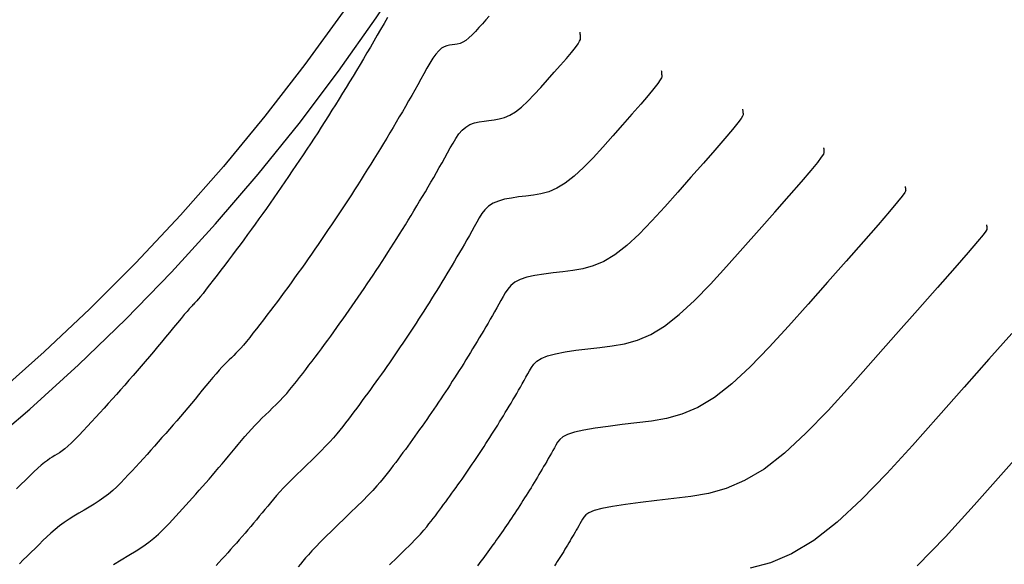
# Model space of a CAD drawing. Extents: x 580737.7 to 580788.4, y 4795881.4 to 4795936.8.
# Drawn here: x 580768.7 to 580778.2, y 4795889.5 to 4795894.8 of the extents above; entities that cross this region are included whole.
import ezdxf

# ---------------------------------------------------------------- set-up
doc = ezdxf.new("R2010")
doc.units = 0
doc.header["$LTSCALE"] = 2
for name, color, linetype in [('020104', 34, 'CONTINUOUS'), ('060106', 9, 'CONTINUOUS'), ('070116', 6, 'CONTINUOUS')]:
    doc.layers.add(name, color=color, linetype=linetype)
doc.layers.add('020105', color=24, linetype='CONTINUOUS', lineweight=30)

msp = doc.modelspace()

# ---------------------------------------------------------------- linework, layer by layer
at = {"layer": '020104'}
for points in [[(580772.261, 4795894.837, 26), (580772.228, 4795894.779, 26), (580772.195, 4795894.722, 26), (580772.195, 4795894.722, 26), (580772.162, 4795894.665, 26), (580772.129, 4795894.608, 26), (580772.096, 4795894.551, 26), (580772.063, 4795894.495, 26), (580772.029, 4795894.439, 26), (580772.029, 4795894.439, 26), (580771.996, 4795894.382, 26), (580771.962, 4795894.326, 26), (580771.929, 4795894.27, 26), (580771.895, 4795894.214, 26), (580771.861, 4795894.159, 26), (580771.861, 4795894.159, 26), (580771.827, 4795894.104, 26), (580771.793, 4795894.049, 26), (580771.758, 4795893.994, 26), (580771.724, 4795893.94, 26), (580771.69, 4795893.886, 26), (580771.69, 4795893.886, 26), (580771.655, 4795893.831, 26), (580771.621, 4795893.777, 26), (580771.586, 4795893.723, 26), (580771.551, 4795893.669, 26), (580771.516, 4795893.616, 26), (580771.516, 4795893.616, 26), (580771.481, 4795893.563, 26), (580771.446, 4795893.51, 26), (580771.411, 4795893.457, 26), (580771.375, 4795893.405, 26), (580771.34, 4795893.353, 26), (580771.34, 4795893.353, 26), (580771.304, 4795893.3, 26), (580771.269, 4795893.248, 26), (580771.233, 4795893.196, 26), (580771.198, 4795893.144, 26), (580771.162, 4795893.093, 26), (580771.162, 4795893.093, 26), (580771.126, 4795893.041, 26), (580771.09, 4795892.991, 26), (580771.054, 4795892.94, 26), (580771.017, 4795892.889, 26), (580770.981, 4795892.839, 26), (580770.981, 4795892.839, 26), (580770.945, 4795892.789, 26), (580770.908, 4795892.739, 26), (580770.872, 4795892.688, 26), (580770.835, 4795892.639, 26), (580770.798, 4795892.589, 26), (580770.798, 4795892.589, 26), (580770.761, 4795892.54, 26), (580770.724, 4795892.491, 26), (580770.687, 4795892.442, 26), (580770.65, 4795892.394, 26), (580770.613, 4795892.346, 26), (580770.613, 4795892.346, 26), (580770.576, 4795892.297, 26), (580770.54, 4795892.251, 26), (580770.507, 4795892.208, 26), (580770.477, 4795892.169, 26), (580770.451, 4795892.138, 26), (580770.451, 4795892.138, 26), (580770.431, 4795892.113, 26), (580770.416, 4795892.096, 26), (580770.405, 4795892.083, 26), (580770.395, 4795892.073, 26), (580770.387, 4795892.065, 26), (580770.387, 4795892.065, 26), (580770.379, 4795892.057, 26), (580770.37, 4795892.048, 26), (580770.358, 4795892.035, 26), (580770.342, 4795892.018, 26), (580770.322, 4795891.994, 26), (580770.322, 4795891.994, 26), (580770.295, 4795891.963, 26), (580770.264, 4795891.925, 26), (580770.229, 4795891.883, 26), (580770.192, 4795891.838, 26), (580770.153, 4795891.791, 26), (580770.153, 4795891.791, 26), (580770.114, 4795891.744, 26), (580770.075, 4795891.697, 26), (580770.036, 4795891.65, 26), (580769.997, 4795891.603, 26), (580769.958, 4795891.557, 26), (580769.958, 4795891.557, 26), (580769.918, 4795891.51, 26), (580769.879, 4795891.464, 26), (580769.839, 4795891.419, 26), (580769.799, 4795891.373, 26), (580769.759, 4795891.328, 26), (580769.759, 4795891.328, 26), (580769.719, 4795891.282, 26), (580769.679, 4795891.237, 26), (580769.639, 4795891.192, 26), (580769.599, 4795891.147, 26), (580769.559, 4795891.102, 26), (580769.559, 4795891.102, 26), (580769.519, 4795891.058, 26), (580769.478, 4795891.014, 26), (580769.438, 4795890.97, 26), (580769.398, 4795890.926, 26), (580769.357, 4795890.883, 26), (580769.357, 4795890.883, 26), (580769.317, 4795890.84, 26), (580769.277, 4795890.798, 26), (580769.239, 4795890.758, 26), (580769.203, 4795890.722, 26), (580769.169, 4795890.691, 26), (580769.169, 4795890.691, 26), (580769.139, 4795890.665, 26), (580769.112, 4795890.645, 26), (580769.087, 4795890.627, 26), (580769.064, 4795890.612, 26), (580769.041, 4795890.599, 26), (580769.041, 4795890.599, 26), (580769.018, 4795890.585, 26), (580768.995, 4795890.571, 26), (580768.97, 4795890.553, 26), (580768.942, 4795890.533, 26), (580768.911, 4795890.508, 26), (580768.911, 4795890.508, 26), (580768.877, 4795890.477, 26), (580768.839, 4795890.442, 26), (580768.799, 4795890.404, 26), (580768.757, 4795890.363, 26), (580768.714, 4795890.321, 26), (580768.714, 4795890.321, 26), (580768.671, 4795890.279, 26)], [(580773.246, 4795894.851, 26.5), (580773.214, 4795894.814, 26.5), (580773.181, 4795894.776, 26.5), (580773.181, 4795894.776, 26.5), (580773.147, 4795894.739, 26.5), (580773.114, 4795894.702, 26.5), (580773.081, 4795894.669, 26.5), (580773.05, 4795894.64, 26.5), (580773.02, 4795894.616, 26.5), (580773.02, 4795894.616, 26.5), (580772.991, 4795894.599, 26.5), (580772.964, 4795894.587, 26.5), (580772.937, 4795894.58, 26.5), (580772.912, 4795894.576, 26.5), (580772.887, 4795894.572, 26.5), (580772.887, 4795894.572, 26.5), (580772.861, 4795894.569, 26.5), (580772.836, 4795894.564, 26.5), (580772.81, 4795894.555, 26.5), (580772.784, 4795894.54, 26.5), (580772.757, 4795894.516, 26.5), (580772.757, 4795894.516, 26.5), (580772.73, 4795894.484, 26.5), (580772.701, 4795894.443, 26.5), (580772.672, 4795894.397, 26.5), (580772.643, 4795894.346, 26.5), (580772.614, 4795894.293, 26.5), (580772.614, 4795894.293, 26.5), (580772.584, 4795894.24, 26.5), (580772.555, 4795894.187, 26.5), (580772.525, 4795894.135, 26.5), (580772.496, 4795894.082, 26.5), (580772.466, 4795894.03, 26.5), (580772.466, 4795894.03, 26.5), (580772.436, 4795893.978, 26.5), (580772.406, 4795893.926, 26.5), (580772.375, 4795893.875, 26.5), (580772.345, 4795893.824, 26.5), (580772.315, 4795893.773, 26.5), (580772.315, 4795893.773, 26.5), (580772.284, 4795893.721, 26.5), (580772.254, 4795893.67, 26.5), (580772.223, 4795893.619, 26.5), (580772.193, 4795893.569, 26.5), (580772.162, 4795893.518, 26.5), (580772.162, 4795893.518, 26.5), (580772.131, 4795893.468, 26.5), (580772.1, 4795893.418, 26.5), (580772.069, 4795893.369, 26.5), (580772.037, 4795893.319, 26.5), (580772.006, 4795893.27, 26.5), (580772.006, 4795893.27, 26.5), (580771.975, 4795893.22, 26.5), (580771.943, 4795893.171, 26.5), (580771.912, 4795893.122, 26.5), (580771.88, 4795893.073, 26.5), (580771.849, 4795893.024, 26.5), (580771.849, 4795893.024, 26.5), (580771.817, 4795892.976, 26.5), (580771.785, 4795892.928, 26.5), (580771.753, 4795892.88, 26.5), (580771.72, 4795892.833, 26.5), (580771.688, 4795892.785, 26.5), (580771.688, 4795892.785, 26.5), (580771.656, 4795892.737, 26.5), (580771.624, 4795892.69, 26.5), (580771.591, 4795892.643, 26.5), (580771.559, 4795892.595, 26.5), (580771.526, 4795892.549, 26.5), (580771.526, 4795892.549, 26.5), (580771.494, 4795892.502, 26.5), (580771.461, 4795892.456, 26.5), (580771.428, 4795892.41, 26.5), (580771.395, 4795892.364, 26.5), (580771.362, 4795892.318, 26.5), (580771.362, 4795892.318, 26.5), (580771.329, 4795892.272, 26.5), (580771.296, 4795892.227, 26.5), (580771.262, 4795892.181, 26.5), (580771.229, 4795892.136, 26.5), (580771.196, 4795892.091, 26.5), (580771.196, 4795892.091, 26.5), (580771.162, 4795892.046, 26.5), (580771.129, 4795892.002, 26.5), (580771.095, 4795891.958, 26.5), (580771.061, 4795891.913, 26.5), (580771.027, 4795891.869, 26.5), (580771.027, 4795891.869, 26.5), (580770.993, 4795891.826, 26.5), (580770.96, 4795891.783, 26.5), (580770.928, 4795891.742, 26.5), (580770.897, 4795891.704, 26.5), (580770.868, 4795891.669, 26.5), (580770.868, 4795891.669, 26.5), (580770.842, 4795891.639, 26.5), (580770.818, 4795891.613, 26.5), (580770.795, 4795891.589, 26.5), (580770.773, 4795891.567, 26.5), (580770.751, 4795891.546, 26.5), (580770.751, 4795891.546, 26.5), (580770.73, 4795891.526, 26.5), (580770.708, 4795891.504, 26.5), (580770.685, 4795891.48, 26.5), (580770.66, 4795891.454, 26.5), (580770.633, 4795891.425, 26.5), (580770.633, 4795891.425, 26.5), (580770.604, 4795891.391, 26.5), (580770.572, 4795891.354, 26.5), (580770.539, 4795891.315, 26.5), (580770.504, 4795891.273, 26.5), (580770.469, 4795891.231, 26.5), (580770.469, 4795891.231, 26.5), (580770.434, 4795891.188, 26.5), (580770.399, 4795891.146, 26.5), (580770.364, 4795891.104, 26.5), (580770.329, 4795891.062, 26.5), (580770.294, 4795891.02, 26.5), (580770.294, 4795891.02, 26.5), (580770.258, 4795890.978, 26.5), (580770.223, 4795890.937, 26.5), (580770.187, 4795890.896, 26.5), (580770.151, 4795890.855, 26.5), (580770.115, 4795890.814, 26.5), (580770.115, 4795890.814, 26.5), (580770.079, 4795890.773, 26.5), (580770.043, 4795890.732, 26.5), (580770.007, 4795890.691, 26.5), (580769.971, 4795890.651, 26.5), (580769.935, 4795890.611, 26.5), (580769.935, 4795890.611, 26.5), (580769.899, 4795890.571, 26.5), (580769.862, 4795890.531, 26.5), (580769.826, 4795890.492, 26.5), (580769.79, 4795890.453, 26.5), (580769.753, 4795890.414, 26.5), (580769.753, 4795890.414, 26.5), (580769.717, 4795890.375, 26.5), (580769.68, 4795890.336, 26.5), (580769.641, 4795890.298, 26.5), (580769.602, 4795890.262, 26.5), (580769.56, 4795890.227, 26.5), (580769.56, 4795890.227, 26.5), (580769.516, 4795890.193, 26.5), (580769.47, 4795890.162, 26.5), (580769.423, 4795890.131, 26.5), (580769.374, 4795890.102, 26.5), (580769.325, 4795890.073, 26.5), (580769.325, 4795890.073, 26.5), (580769.276, 4795890.043, 26.5), (580769.227, 4795890.014, 26.5), (580769.18, 4795889.984, 26.5), (580769.133, 4795889.953, 26.5), (580769.088, 4795889.92, 26.5), (580769.088, 4795889.92, 26.5), (580769.046, 4795889.886, 26.5), (580769.005, 4795889.85, 26.5), (580768.966, 4795889.814, 26.5), (580768.927, 4795889.777, 26.5), (580768.889, 4795889.739, 26.5), (580768.889, 4795889.739, 26.5), (580768.851, 4795889.702, 26.5), (580768.813, 4795889.664, 26.5), (580768.775, 4795889.627, 26.5), (580768.737, 4795889.59, 26.5), (580768.699, 4795889.553, 26.5)], [(580769.609, 4795889.546, 27), (580769.684, 4795889.591, 27), (580769.758, 4795889.635, 27), (580769.828, 4795889.679, 27), (580769.893, 4795889.721, 27), (580769.951, 4795889.762, 27), (580769.951, 4795889.762, 27), (580770.001, 4795889.801, 27), (580770.044, 4795889.838, 27), (580770.082, 4795889.874, 27), (580770.117, 4795889.909, 27), (580770.149, 4795889.944, 27), (580770.149, 4795889.944, 27), (580770.182, 4795889.979, 27), (580770.214, 4795890.014, 27), (580770.246, 4795890.049, 27), (580770.279, 4795890.084, 27), (580770.311, 4795890.119, 27), (580770.311, 4795890.119, 27), (580770.343, 4795890.155, 27), (580770.375, 4795890.191, 27), (580770.407, 4795890.227, 27), (580770.439, 4795890.264, 27), (580770.471, 4795890.3, 27), (580770.471, 4795890.3, 27), (580770.503, 4795890.336, 27), (580770.535, 4795890.373, 27), (580770.567, 4795890.409, 27), (580770.598, 4795890.446, 27), (580770.63, 4795890.483, 27), (580770.63, 4795890.483, 27), (580770.661, 4795890.52, 27), (580770.693, 4795890.558, 27), (580770.724, 4795890.595, 27), (580770.755, 4795890.633, 27), (580770.786, 4795890.671, 27), (580770.786, 4795890.671, 27), (580770.817, 4795890.708, 27), (580770.848, 4795890.746, 27), (580770.88, 4795890.783, 27), (580770.912, 4795890.82, 27), (580770.945, 4795890.856, 27), (580770.945, 4795890.856, 27), (580770.978, 4795890.891, 27), (580771.012, 4795890.926, 27), (580771.046, 4795890.96, 27), (580771.081, 4795890.994, 27), (580771.115, 4795891.027, 27), (580771.115, 4795891.027, 27), (580771.15, 4795891.061, 27), (580771.185, 4795891.095, 27), (580771.219, 4795891.129, 27), (580771.253, 4795891.164, 27), (580771.286, 4795891.201, 27), (580771.286, 4795891.201, 27), (580771.318, 4795891.238, 27), (580771.349, 4795891.276, 27), (580771.38, 4795891.315, 27), (580771.411, 4795891.354, 27), (580771.441, 4795891.393, 27), (580771.441, 4795891.393, 27), (580771.472, 4795891.433, 27), (580771.502, 4795891.473, 27), (580771.533, 4795891.512, 27), (580771.563, 4795891.552, 27), (580771.593, 4795891.593, 27), (580771.593, 4795891.593, 27), (580771.623, 4795891.633, 27), (580771.653, 4795891.674, 27), (580771.683, 4795891.715, 27), (580771.713, 4795891.756, 27), (580771.743, 4795891.797, 27), (580771.743, 4795891.797, 27), (580771.772, 4795891.839, 27), (580771.802, 4795891.88, 27), (580771.832, 4795891.921, 27), (580771.861, 4795891.963, 27), (580771.891, 4795892.005, 27), (580771.891, 4795892.005, 27), (580771.92, 4795892.047, 27), (580771.949, 4795892.089, 27), (580771.978, 4795892.132, 27), (580772.007, 4795892.175, 27), (580772.036, 4795892.217, 27), (580772.036, 4795892.217, 27), (580772.065, 4795892.26, 27), (580772.094, 4795892.303, 27), (580772.123, 4795892.346, 27), (580772.152, 4795892.389, 27), (580772.181, 4795892.433, 27), (580772.181, 4795892.433, 27), (580772.209, 4795892.477, 27), (580772.238, 4795892.521, 27), (580772.266, 4795892.565, 27), (580772.294, 4795892.609, 27), (580772.322, 4795892.654, 27), (580772.322, 4795892.654, 27), (580772.351, 4795892.698, 27), (580772.379, 4795892.743, 27), (580772.407, 4795892.787, 27), (580772.435, 4795892.832, 27), (580772.463, 4795892.877, 27), (580772.463, 4795892.877, 27), (580772.49, 4795892.923, 27), (580772.518, 4795892.968, 27), (580772.546, 4795893.014, 27), (580772.573, 4795893.06, 27), (580772.6, 4795893.106, 27), (580772.6, 4795893.106, 27), (580772.628, 4795893.152, 27), (580772.655, 4795893.199, 27), (580772.682, 4795893.245, 27), (580772.709, 4795893.291, 27), (580772.736, 4795893.338, 27), (580772.736, 4795893.338, 27), (580772.763, 4795893.385, 27), (580772.79, 4795893.432, 27), (580772.816, 4795893.48, 27), (580772.843, 4795893.527, 27), (580772.869, 4795893.575, 27), (580772.869, 4795893.575, 27), (580772.896, 4795893.622, 27), (580772.924, 4795893.668, 27), (580772.953, 4795893.711, 27), (580772.985, 4795893.748, 27), (580773.02, 4795893.778, 27), (580773.02, 4795893.778, 27), (580773.06, 4795893.801, 27), (580773.103, 4795893.817, 27), (580773.149, 4795893.828, 27), (580773.196, 4795893.835, 27), (580773.244, 4795893.841, 27), (580773.244, 4795893.841, 27), (580773.293, 4795893.847, 27), (580773.342, 4795893.856, 27), (580773.393, 4795893.87, 27), (580773.445, 4795893.892, 27), (580773.501, 4795893.925, 27), (580773.501, 4795893.925, 27), (580773.559, 4795893.97, 27), (580773.62, 4795894.027, 27), (580773.682, 4795894.091, 27), (580773.746, 4795894.161, 27), (580773.811, 4795894.234, 27), (580773.811, 4795894.234, 27), (580773.875, 4795894.307, 27), (580773.937, 4795894.377, 27), (580773.993, 4795894.442, 27), (580774.042, 4795894.499, 27), (580774.08, 4795894.547, 27), (580774.08, 4795894.547, 27), (580774.106, 4795894.582, 27), (580774.121, 4795894.608, 27), (580774.128, 4795894.626, 27), (580774.13, 4795894.639, 27), (580774.13, 4795894.649, 27), (580774.13, 4795894.649, 27), (580774.129, 4795894.659, 27), (580774.128, 4795894.668, 27), (580774.127, 4795894.677, 27), (580774.126, 4795894.684, 27), (580774.125, 4795894.69, 27), (580774.125, 4795894.69, 27), (580774.125, 4795894.694, 27), (580774.125, 4795894.697, 27), (580774.125, 4795894.698, 27)], [(580775.698, 4795893.951, 28), (580775.699, 4795893.944, 28), (580775.7, 4795893.939, 28), (580775.7, 4795893.933, 28), (580775.701, 4795893.927, 28), (580775.702, 4795893.921, 28), (580775.702, 4795893.916, 28), (580775.702, 4795893.916, 28), (580775.703, 4795893.913, 28), (580775.703, 4795893.91, 28), (580775.703, 4795893.908, 28), (580775.703, 4795893.905, 28), (580775.704, 4795893.902, 28), (580775.704, 4795893.902, 28), (580775.703, 4795893.896, 28), (580775.698, 4795893.883, 28), (580775.683, 4795893.859, 28), (580775.652, 4795893.817, 28), (580775.601, 4795893.754, 28), (580775.601, 4795893.754, 28), (580775.526, 4795893.666, 28), (580775.43, 4795893.555, 28), (580775.319, 4795893.429, 28), (580775.198, 4795893.292, 28), (580775.072, 4795893.149, 28), (580775.072, 4795893.149, 28), (580774.945, 4795893.007, 28), (580774.819, 4795892.869, 28), (580774.696, 4795892.743, 28), (580774.577, 4795892.632, 28), (580774.463, 4795892.542, 28), (580774.463, 4795892.542, 28), (580774.355, 4795892.478, 28), (580774.251, 4795892.434, 28), (580774.152, 4795892.407, 28), (580774.055, 4795892.39, 28), (580773.96, 4795892.378, 28), (580773.96, 4795892.378, 28), (580773.865, 4795892.367, 28), (580773.774, 4795892.355, 28), (580773.688, 4795892.341, 28), (580773.611, 4795892.324, 28), (580773.546, 4795892.302, 28), (580773.546, 4795892.302, 28), (580773.495, 4795892.276, 28), (580773.456, 4795892.245, 28), (580773.426, 4795892.211, 28), (580773.402, 4795892.175, 28), (580773.381, 4795892.139, 28), (580773.381, 4795892.139, 28), (580773.36, 4795892.101, 28), (580773.34, 4795892.064, 28), (580773.319, 4795892.028, 28), (580773.298, 4795891.991, 28), (580773.277, 4795891.954, 28), (580773.277, 4795891.954, 28), (580773.256, 4795891.918, 28), (580773.235, 4795891.882, 28), (580773.214, 4795891.846, 28), (580773.193, 4795891.81, 28), (580773.171, 4795891.774, 28), (580773.171, 4795891.774, 28), (580773.15, 4795891.738, 28), (580773.129, 4795891.702, 28), (580773.107, 4795891.667, 28), (580773.086, 4795891.631, 28), (580773.064, 4795891.596, 28), (580773.064, 4795891.596, 28), (580773.043, 4795891.561, 28), (580773.021, 4795891.526, 28), (580772.999, 4795891.491, 28), (580772.977, 4795891.456, 28), (580772.955, 4795891.422, 28), (580772.955, 4795891.422, 28), (580772.933, 4795891.387, 28), (580772.911, 4795891.353, 28), (580772.889, 4795891.318, 28), (580772.867, 4795891.284, 28), (580772.845, 4795891.25, 28), (580772.845, 4795891.25, 28), (580772.823, 4795891.216, 28), (580772.8, 4795891.183, 28), (580772.778, 4795891.149, 28), (580772.755, 4795891.116, 28), (580772.733, 4795891.082, 28), (580772.733, 4795891.082, 28), (580772.71, 4795891.049, 28), (580772.688, 4795891.016, 28), (580772.665, 4795890.983, 28), (580772.642, 4795890.95, 28), (580772.619, 4795890.917, 28), (580772.619, 4795890.917, 28), (580772.596, 4795890.884, 28), (580772.573, 4795890.852, 28), (580772.55, 4795890.82, 28), (580772.527, 4795890.788, 28), (580772.504, 4795890.756, 28), (580772.504, 4795890.756, 28), (580772.481, 4795890.723, 28), (580772.458, 4795890.691, 28), (580772.435, 4795890.66, 28), (580772.411, 4795890.628, 28), (580772.388, 4795890.596, 28), (580772.388, 4795890.596, 28), (580772.364, 4795890.565, 28), (580772.341, 4795890.534, 28), (580772.317, 4795890.503, 28), (580772.294, 4795890.472, 28), (580772.27, 4795890.441, 28), (580772.27, 4795890.441, 28), (580772.246, 4795890.41, 28), (580772.22, 4795890.378, 28), (580772.192, 4795890.344, 28), (580772.159, 4795890.306, 28), (580772.12, 4795890.263, 28), (580772.12, 4795890.263, 28), (580772.074, 4795890.216, 28), (580772.022, 4795890.163, 28), (580771.965, 4795890.107, 28), (580771.905, 4795890.049, 28), (580771.844, 4795889.99, 28), (580771.844, 4795889.99, 28), (580771.782, 4795889.93, 28), (580771.723, 4795889.872, 28), (580771.666, 4795889.817, 28), (580771.614, 4795889.765, 28), (580771.568, 4795889.718, 28), (580771.568, 4795889.718, 28), (580771.529, 4795889.677, 28), (580771.496, 4795889.641, 28), (580771.468, 4795889.609, 28), (580771.443, 4795889.579, 28), (580771.419, 4795889.55, 28), (580771.419, 4795889.55, 28), (580771.396, 4795889.522, 28)], [(580772.282, 4795889.543, 28.5), (580772.355, 4795889.613, 28.5), (580772.423, 4795889.68, 28.5), (580772.484, 4795889.741, 28.5), (580772.537, 4795889.795, 28.5), (580772.537, 4795889.795, 28.5), (580772.58, 4795889.84, 28.5), (580772.613, 4795889.878, 28.5), (580772.641, 4795889.91, 28.5), (580772.663, 4795889.939, 28.5), (580772.684, 4795889.965, 28.5), (580772.684, 4795889.965, 28.5), (580772.704, 4795889.992, 28.5), (580772.725, 4795890.018, 28.5), (580772.745, 4795890.045, 28.5), (580772.765, 4795890.071, 28.5), (580772.785, 4795890.098, 28.5), (580772.785, 4795890.098, 28.5), (580772.805, 4795890.125, 28.5), (580772.825, 4795890.152, 28.5), (580772.845, 4795890.18, 28.5), (580772.865, 4795890.207, 28.5), (580772.885, 4795890.235, 28.5), (580772.885, 4795890.235, 28.5), (580772.905, 4795890.262, 28.5), (580772.925, 4795890.29, 28.5), (580772.944, 4795890.317, 28.5), (580772.964, 4795890.345, 28.5), (580772.984, 4795890.373, 28.5), (580772.984, 4795890.373, 28.5), (580773.003, 4795890.401, 28.5), (580773.023, 4795890.429, 28.5), (580773.042, 4795890.458, 28.5), (580773.062, 4795890.486, 28.5), (580773.081, 4795890.515, 28.5), (580773.081, 4795890.515, 28.5), (580773.1, 4795890.543, 28.5), (580773.12, 4795890.572, 28.5), (580773.139, 4795890.601, 28.5), (580773.158, 4795890.63, 28.5), (580773.177, 4795890.659, 28.5), (580773.177, 4795890.659, 28.5), (580773.196, 4795890.688, 28.5), (580773.215, 4795890.717, 28.5), (580773.234, 4795890.747, 28.5), (580773.253, 4795890.776, 28.5), (580773.272, 4795890.806, 28.5), (580773.272, 4795890.806, 28.5), (580773.291, 4795890.836, 28.5), (580773.309, 4795890.865, 28.5), (580773.328, 4795890.895, 28.5), (580773.347, 4795890.925, 28.5), (580773.365, 4795890.955, 28.5), (580773.365, 4795890.955, 28.5), (580773.384, 4795890.985, 28.5), (580773.402, 4795891.016, 28.5), (580773.421, 4795891.046, 28.5), (580773.439, 4795891.077, 28.5), (580773.457, 4795891.108, 28.5), (580773.457, 4795891.108, 28.5), (580773.475, 4795891.138, 28.5), (580773.494, 4795891.169, 28.5), (580773.512, 4795891.2, 28.5), (580773.53, 4795891.231, 28.5), (580773.548, 4795891.262, 28.5), (580773.548, 4795891.262, 28.5), (580773.566, 4795891.294, 28.5), (580773.584, 4795891.325, 28.5), (580773.601, 4795891.357, 28.5), (580773.619, 4795891.389, 28.5), (580773.637, 4795891.42, 28.5), (580773.637, 4795891.42, 28.5), (580773.655, 4795891.452, 28.5), (580773.677, 4795891.483, 28.5), (580773.708, 4795891.512, 28.5), (580773.75, 4795891.54, 28.5), (580773.809, 4795891.564, 28.5), (580773.809, 4795891.564, 28.5), (580773.887, 4795891.585, 28.5), (580773.98, 4795891.603, 28.5), (580774.086, 4795891.619, 28.5), (580774.2, 4795891.633, 28.5), (580774.318, 4795891.646, 28.5), (580774.318, 4795891.646, 28.5), (580774.437, 4795891.661, 28.5), (580774.557, 4795891.682, 28.5), (580774.681, 4795891.717, 28.5), (580774.809, 4795891.771, 28.5), (580774.944, 4795891.851, 28.5), (580774.944, 4795891.851, 28.5), (580775.086, 4795891.963, 28.5), (580775.234, 4795892.101, 28.5), (580775.388, 4795892.258, 28.5), (580775.544, 4795892.429, 28.5), (580775.702, 4795892.607, 28.5), (580775.702, 4795892.607, 28.5), (580775.859, 4795892.784, 28.5), (580776.01, 4795892.955, 28.5), (580776.148, 4795893.112, 28.5), (580776.267, 4795893.249, 28.5), (580776.361, 4795893.358, 28.5), (580776.361, 4795893.358, 28.5), (580776.425, 4795893.435, 28.5), (580776.463, 4795893.485, 28.5), (580776.483, 4795893.514, 28.5), (580776.489, 4795893.53, 28.5), (580776.489, 4795893.539, 28.5), (580776.489, 4795893.539, 28.5), (580776.489, 4795893.547, 28.5), (580776.488, 4795893.554, 28.5), (580776.487, 4795893.561, 28.5), (580776.487, 4795893.567, 28.5), (580776.486, 4795893.571, 28.5), (580776.486, 4795893.571, 28.5), (580776.486, 4795893.575, 28.5), (580776.486, 4795893.577, 28.5), (580776.485, 4795893.578, 28.5)], [(580777.272, 4795893.204, 29), (580777.273, 4795893.199, 29), (580777.273, 4795893.194, 29), (580777.274, 4795893.189, 29), (580777.275, 4795893.184, 29), (580777.275, 4795893.179, 29), (580777.275, 4795893.175, 29), (580777.275, 4795893.175, 29), (580777.276, 4795893.172, 29), (580777.276, 4795893.17, 29), (580777.276, 4795893.168, 29), (580777.276, 4795893.166, 29), (580777.277, 4795893.163, 29), (580777.277, 4795893.163, 29), (580777.276, 4795893.158, 29), (580777.268, 4795893.143, 29), (580777.244, 4795893.11, 29), (580777.198, 4795893.053, 29), (580777.121, 4795892.961, 29), (580777.121, 4795892.961, 29), (580777.009, 4795892.832, 29), (580776.867, 4795892.669, 29), (580776.701, 4795892.481, 29), (580776.521, 4795892.277, 29), (580776.333, 4795892.065, 29), (580776.333, 4795892.065, 29), (580776.143, 4795891.852, 29), (580775.956, 4795891.647, 29), (580775.773, 4795891.459, 29), (580775.595, 4795891.294, 29), (580775.425, 4795891.16, 29), (580775.425, 4795891.16, 29), (580775.264, 4795891.064, 29), (580775.11, 4795890.999, 29), (580774.962, 4795890.958, 29), (580774.818, 4795890.932, 29), (580774.676, 4795890.915, 29), (580774.676, 4795890.915, 29), (580774.534, 4795890.899, 29), (580774.398, 4795890.882, 29), (580774.273, 4795890.865, 29), (580774.162, 4795890.846, 29), (580774.072, 4795890.826, 29), (580774.072, 4795890.826, 29), (580774.005, 4795890.804, 29), (580773.959, 4795890.78, 29), (580773.929, 4795890.755, 29), (580773.908, 4795890.729, 29), (580773.892, 4795890.702, 29), (580773.892, 4795890.702, 29), (580773.878, 4795890.676, 29), (580773.863, 4795890.649, 29), (580773.848, 4795890.623, 29), (580773.833, 4795890.596, 29), (580773.818, 4795890.57, 29), (580773.818, 4795890.57, 29), (580773.803, 4795890.544, 29), (580773.788, 4795890.518, 29), (580773.773, 4795890.493, 29), (580773.758, 4795890.467, 29), (580773.743, 4795890.441, 29), (580773.743, 4795890.441, 29), (580773.727, 4795890.416, 29), (580773.712, 4795890.39, 29), (580773.697, 4795890.365, 29), (580773.682, 4795890.339, 29), (580773.666, 4795890.314, 29), (580773.666, 4795890.314, 29), (580773.651, 4795890.289, 29), (580773.635, 4795890.264, 29), (580773.619, 4795890.239, 29), (580773.604, 4795890.215, 29), (580773.588, 4795890.19, 29), (580773.588, 4795890.19, 29), (580773.572, 4795890.165, 29), (580773.557, 4795890.141, 29), (580773.541, 4795890.116, 29), (580773.525, 4795890.091, 29), (580773.509, 4795890.067, 29), (580773.509, 4795890.067, 29), (580773.493, 4795890.043, 29), (580773.477, 4795890.019, 29), (580773.461, 4795889.995, 29), (580773.445, 4795889.971, 29), (580773.429, 4795889.947, 29), (580773.429, 4795889.947, 29), (580773.413, 4795889.924, 29), (580773.397, 4795889.9, 29), (580773.381, 4795889.876, 29), (580773.364, 4795889.852, 29), (580773.348, 4795889.829, 29), (580773.348, 4795889.829, 29), (580773.332, 4795889.806, 29), (580773.315, 4795889.783, 29), (580773.299, 4795889.76, 29), (580773.282, 4795889.737, 29), (580773.266, 4795889.714, 29), (580773.266, 4795889.714, 29), (580773.249, 4795889.691, 29), (580773.233, 4795889.668, 29), (580773.216, 4795889.645, 29), (580773.199, 4795889.622, 29), (580773.183, 4795889.6, 29), (580773.183, 4795889.6, 29), (580773.166, 4795889.578, 29), (580773.149, 4795889.555, 29), (580773.132, 4795889.533, 29)], [(580778.059, 4795892.831, 29.5), (580778.06, 4795892.826, 29.5), (580778.06, 4795892.822, 29.5), (580778.061, 4795892.817, 29.5), (580778.061, 4795892.813, 29.5), (580778.062, 4795892.808, 29.5), (580778.062, 4795892.804, 29.5), (580778.062, 4795892.804, 29.5), (580778.062, 4795892.802, 29.5), (580778.063, 4795892.8, 29.5), (580778.063, 4795892.798, 29.5), (580778.063, 4795892.796, 29.5), (580778.063, 4795892.794, 29.5), (580778.063, 4795892.794, 29.5), (580778.062, 4795892.788, 29.5), (580778.052, 4795892.772, 29.5), (580778.025, 4795892.736, 29.5), (580777.971, 4795892.67, 29.5), (580777.882, 4795892.565, 29.5), (580777.882, 4795892.565, 29.5), (580777.751, 4795892.415, 29.5), (580777.585, 4795892.226, 29.5), (580777.392, 4795892.007, 29.5), (580777.182, 4795891.77, 29.5), (580776.963, 4795891.522, 29.5), (580776.963, 4795891.522, 29.5), (580776.743, 4795891.275, 29.5), (580776.525, 4795891.036, 29.5), (580776.311, 4795890.817, 29.5), (580776.104, 4795890.624, 29.5), (580775.906, 4795890.469, 29.5), (580775.906, 4795890.469, 29.5), (580775.718, 4795890.357, 29.5), (580775.539, 4795890.281, 29.5), (580775.367, 4795890.233, 29.5), (580775.199, 4795890.204, 29.5), (580775.033, 4795890.184, 29.5), (580775.033, 4795890.184, 29.5), (580774.869, 4795890.165, 29.5), (580774.711, 4795890.146, 29.5), (580774.565, 4795890.127, 29.5), (580774.438, 4795890.108, 29.5), (580774.335, 4795890.088, 29.5), (580774.335, 4795890.088, 29.5), (580774.261, 4795890.068, 29.5), (580774.211, 4795890.047, 29.5), (580774.18, 4795890.026, 29.5), (580774.161, 4795890.005, 29.5), (580774.148, 4795889.984, 29.5), (580774.148, 4795889.984, 29.5), (580774.136, 4795889.963, 29.5), (580774.124, 4795889.941, 29.5), (580774.113, 4795889.92, 29.5), (580774.101, 4795889.899, 29.5), (580774.089, 4795889.878, 29.5), (580774.089, 4795889.878, 29.5), (580774.077, 4795889.858, 29.5), (580774.065, 4795889.837, 29.5), (580774.053, 4795889.816, 29.5), (580774.04, 4795889.796, 29.5), (580774.028, 4795889.775, 29.5), (580774.028, 4795889.775, 29.5), (580774.016, 4795889.755, 29.5), (580774.004, 4795889.734, 29.5), (580773.992, 4795889.714, 29.5), (580773.979, 4795889.694, 29.5), (580773.967, 4795889.673, 29.5), (580773.967, 4795889.673, 29.5), (580773.955, 4795889.653, 29.5), (580773.942, 4795889.633, 29.5), (580773.93, 4795889.614, 29.5), (580773.917, 4795889.594, 29.5), (580773.905, 4795889.574, 29.5), (580773.905, 4795889.574, 29.5), (580773.892, 4795889.554, 29.5), (580773.879, 4795889.534, 29.5)], [(580778.505, 4795890.755, 30.5), (580778.224, 4795890.438, 30.5), (580778.224, 4795890.438, 30.5), (580777.941, 4795890.12, 30.5), (580777.662, 4795889.814, 30.5), (580777.388, 4795889.533, 30.5)]]:
    msp.add_polyline3d(points, dxfattribs=at)
at = {"layer": '020105'}
for points in [[(580774.911, 4795894.325, 27.5), (580774.912, 4795894.317, 27.5), (580774.913, 4795894.312, 27.5), (580774.914, 4795894.305, 27.5), (580774.914, 4795894.299, 27.5), (580774.915, 4795894.292, 27.5), (580774.915, 4795894.287, 27.5), (580774.915, 4795894.287, 27.5), (580774.916, 4795894.283, 27.5), (580774.916, 4795894.28, 27.5), (580774.916, 4795894.278, 27.5), (580774.917, 4795894.275, 27.5), (580774.917, 4795894.271, 27.5), (580774.917, 4795894.271, 27.5), (580774.917, 4795894.265, 27.5), (580774.913, 4795894.254, 27.5), (580774.902, 4795894.233, 27.5), (580774.879, 4795894.2, 27.5), (580774.84, 4795894.151, 27.5), (580774.84, 4795894.151, 27.5), (580774.784, 4795894.083, 27.5), (580774.712, 4795893.999, 27.5), (580774.628, 4795893.903, 27.5), (580774.537, 4795893.799, 27.5), (580774.441, 4795893.692, 27.5), (580774.441, 4795893.692, 27.5), (580774.346, 4795893.584, 27.5), (580774.251, 4795893.48, 27.5), (580774.158, 4795893.385, 27.5), (580774.068, 4795893.301, 27.5), (580773.982, 4795893.234, 27.5), (580773.982, 4795893.234, 27.5), (580773.9, 4795893.185, 27.5), (580773.822, 4795893.152, 27.5), (580773.747, 4795893.131, 27.5), (580773.674, 4795893.118, 27.5), (580773.602, 4795893.109, 27.5), (580773.602, 4795893.109, 27.5), (580773.531, 4795893.101, 27.5), (580773.461, 4795893.091, 27.5), (580773.395, 4795893.079, 27.5), (580773.335, 4795893.062, 27.5), (580773.283, 4795893.04, 27.5), (580773.283, 4795893.04, 27.5), (580773.24, 4795893.012, 27.5), (580773.204, 4795892.978, 27.5), (580773.175, 4795892.94, 27.5), (580773.149, 4795892.899, 27.5), (580773.125, 4795892.857, 27.5), (580773.125, 4795892.857, 27.5), (580773.102, 4795892.814, 27.5), (580773.078, 4795892.772, 27.5), (580773.054, 4795892.73, 27.5), (580773.031, 4795892.688, 27.5), (580773.007, 4795892.646, 27.5), (580773.007, 4795892.646, 27.5), (580772.983, 4795892.605, 27.5), (580772.959, 4795892.563, 27.5), (580772.934, 4795892.522, 27.5), (580772.91, 4795892.481, 27.5), (580772.886, 4795892.44, 27.5), (580772.886, 4795892.44, 27.5), (580772.862, 4795892.399, 27.5), (580772.837, 4795892.358, 27.5), (580772.813, 4795892.318, 27.5), (580772.788, 4795892.277, 27.5), (580772.764, 4795892.237, 27.5), (580772.764, 4795892.237, 27.5), (580772.739, 4795892.196, 27.5), (580772.714, 4795892.157, 27.5), (580772.689, 4795892.117, 27.5), (580772.664, 4795892.077, 27.5), (580772.639, 4795892.038, 27.5), (580772.639, 4795892.038, 27.5), (580772.614, 4795891.998, 27.5), (580772.589, 4795891.959, 27.5), (580772.563, 4795891.92, 27.5), (580772.538, 4795891.88, 27.5), (580772.513, 4795891.841, 27.5), (580772.513, 4795891.841, 27.5), (580772.487, 4795891.803, 27.5), (580772.462, 4795891.764, 27.5), (580772.436, 4795891.726, 27.5), (580772.41, 4795891.688, 27.5), (580772.385, 4795891.65, 27.5), (580772.385, 4795891.65, 27.5), (580772.359, 4795891.612, 27.5), (580772.333, 4795891.574, 27.5), (580772.307, 4795891.536, 27.5), (580772.281, 4795891.498, 27.5), (580772.255, 4795891.461, 27.5), (580772.255, 4795891.461, 27.5), (580772.229, 4795891.424, 27.5), (580772.203, 4795891.387, 27.5), (580772.176, 4795891.35, 27.5), (580772.15, 4795891.313, 27.5), (580772.123, 4795891.276, 27.5), (580772.123, 4795891.276, 27.5), (580772.097, 4795891.24, 27.5), (580772.07, 4795891.203, 27.5), (580772.044, 4795891.167, 27.5), (580772.017, 4795891.131, 27.5), (580771.991, 4795891.094, 27.5), (580771.991, 4795891.094, 27.5), (580771.964, 4795891.059, 27.5), (580771.937, 4795891.023, 27.5), (580771.91, 4795890.988, 27.5), (580771.883, 4795890.953, 27.5), (580771.856, 4795890.917, 27.5), (580771.856, 4795890.917, 27.5), (580771.828, 4795890.882, 27.5), (580771.8, 4795890.846, 27.5), (580771.771, 4795890.81, 27.5), (580771.738, 4795890.772, 27.5), (580771.703, 4795890.732, 27.5), (580771.703, 4795890.732, 27.5), (580771.663, 4795890.69, 27.5), (580771.62, 4795890.646, 27.5), (580771.575, 4795890.601, 27.5), (580771.528, 4795890.555, 27.5), (580771.48, 4795890.509, 27.5), (580771.48, 4795890.509, 27.5), (580771.432, 4795890.462, 27.5), (580771.384, 4795890.416, 27.5), (580771.339, 4795890.371, 27.5), (580771.296, 4795890.328, 27.5), (580771.256, 4795890.287, 27.5), (580771.256, 4795890.287, 27.5), (580771.221, 4795890.248, 27.5), (580771.188, 4795890.212, 27.5), (580771.158, 4795890.177, 27.5), (580771.13, 4795890.144, 27.5), (580771.103, 4795890.111, 27.5), (580771.103, 4795890.111, 27.5), (580771.075, 4795890.078, 27.5), (580771.048, 4795890.045, 27.5), (580771.021, 4795890.012, 27.5), (580770.993, 4795889.979, 27.5), (580770.966, 4795889.946, 27.5), (580770.966, 4795889.946, 27.5), (580770.938, 4795889.914, 27.5), (580770.911, 4795889.882, 27.5), (580770.883, 4795889.85, 27.5), (580770.855, 4795889.818, 27.5), (580770.827, 4795889.786, 27.5), (580770.827, 4795889.786, 27.5), (580770.799, 4795889.754, 27.5), (580770.771, 4795889.722, 27.5), (580770.743, 4795889.691, 27.5), (580770.715, 4795889.659, 27.5), (580770.687, 4795889.628, 27.5), (580770.687, 4795889.628, 27.5), (580770.659, 4795889.597, 27.5), (580770.63, 4795889.566, 27.5), (580770.602, 4795889.536, 27.5)], [(580778.303, 4795891.782, 30), (580778.083, 4795891.533, 30), (580777.843, 4795891.262, 30), (580777.593, 4795890.98, 30), (580777.593, 4795890.98, 30), (580777.342, 4795890.697, 30), (580777.093, 4795890.425, 30), (580776.849, 4795890.175, 30), (580776.613, 4795889.955, 30), (580776.387, 4795889.778, 30), (580776.387, 4795889.778, 30), (580776.173, 4795889.65, 30), (580775.968, 4795889.563, 30), (580775.772, 4795889.509, 30)]]:
    msp.add_polyline3d(points, dxfattribs=at)
at = {"layer": '060106'}
msp.add_polyline3d([(580772.187, 4795895.413, 25.957), (580771.8327, 4795894.8915, 25.9136), (580771.4622, 4795894.3814, 25.8701), (580771.076, 4795893.8831, 25.8267), (580770.6743, 4795893.3972, 25.7833), (580770.2577, 4795892.924, 25.7399), (580769.8264, 4795892.4642, 25.6964), (580769.381, 4795892.018, 25.653), (580768.9395, 4795891.6021, 25.6095), (580768.4857, 4795891.1998, 25.566), (580768.02, 4795890.8112, 25.5225), (580767.5428, 4795890.4369, 25.479), (580767.0546, 4795890.0771, 25.4355), (580766.5557, 4795889.7321, 25.392), (580766.0467, 4795889.4023, 25.3485), (580765.528, 4795889.088, 25.305), (580764.9707, 4795888.8159, 25.2878), (580764.4285, 4795888.5146, 25.2705), (580763.9032, 4795888.185, 25.2533), (580763.396, 4795887.828, 25.236), (580762.8422, 4795887.3891, 25.2387), (580762.3158, 4795886.9175, 25.2413), (580761.819, 4795886.415, 25.244)], dxfattribs=at)
at = {"layer": '070116'}
msp.add_polyline3d([(580762.034, 4795886.187, 25.244), (580762.5311, 4795886.6915, 25.2433), (580763.0595, 4795887.1631, 25.2427), (580763.617, 4795887.6, 25.242), (580764.1135, 4795887.9436, 25.2598), (580764.6281, 4795888.2596, 25.2775), (580765.1591, 4795888.547, 25.2952), (580765.705, 4795888.805, 25.313), (580766.2491, 4795889.1378, 25.3564), (580766.7826, 4795889.4875, 25.3997), (580767.3048, 4795889.8537, 25.4431), (580767.8153, 4795890.2361, 25.4865), (580768.3135, 4795890.6344, 25.5299), (580768.7991, 4795891.048, 25.5732), (580769.2714, 4795891.4767, 25.6166), (580769.73, 4795891.92, 25.66), (580770.1708, 4795892.3735, 25.703), (580770.5972, 4795892.8404, 25.746), (580771.009, 4795893.3203, 25.789), (580771.4056, 4795893.8129, 25.832), (580771.7867, 4795894.3175, 25.875), (580772.152, 4795894.8337, 25.918), (580772.501, 4795895.361, 25.961)], dxfattribs=at)

doc.saveas('drawing.dxf')
